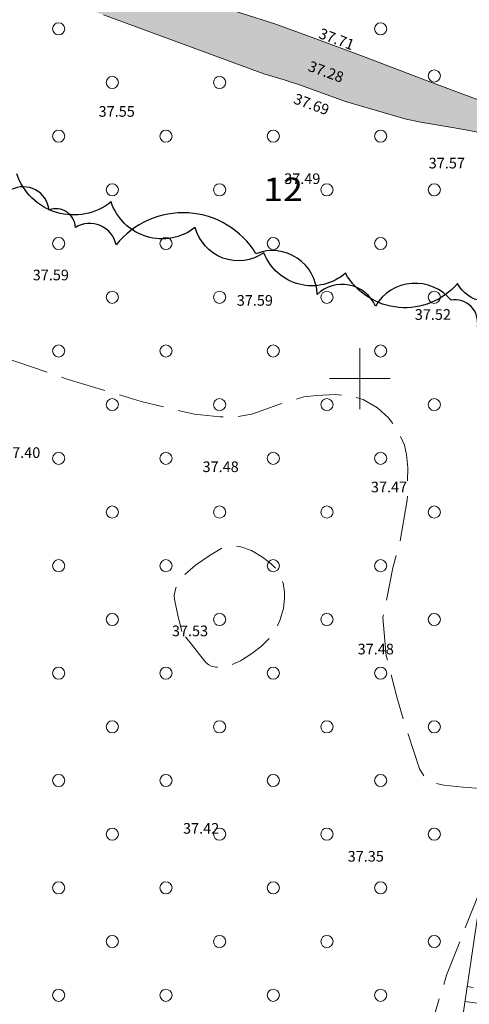
# Model space of a CAD drawing. Units: metres. Extents: x -6 to 545708, y 0 to 6585785.
# Drawn here: x 545178 to 545207, y 6584609 to 6584674 of the extents above; entities that cross this region are included whole.
import ezdxf

# ---------------------------------------------------------------- set-up
doc = ezdxf.new("R2010")
doc.units = ezdxf.units.M
doc.header["$LTSCALE"] = 0.5
for name, pattern in [('ISOPOOL', [8, 6, -2]), ('NOLVAKRIIPS', [0.2, 0.1, 0.1]), ('NOLVAPEAL', [0.2, 0.1, 0.1]), ('VEEPIIR', [0.02, 0.01, 0.01])]:
    doc.linetypes.add(name, pattern=pattern)
for name, color, linetype, lineweight in [('Dendro_IV_väärtusklass', 40, 'Continuous', 30), ('HALJASTUS', 3, 'Continuous', 0), ('HORISONTAAL-EH2000', 30, 'Continuous', 0), ('RELJEEF', 58, 'Continuous', 0), ('VEEKOGU', 152, 'Continuous', 0), ('VORK', 7, 'Continuous', 0)]:
    doc.layers.add(name, color=color, linetype=linetype, lineweight=lineweight)
doc.layers.add('Dendro_nr', color=7, linetype='Continuous', true_color=0x000000)
doc.layers.add('korgus-EH2000', color=193, linetype='Continuous')
doc.styles.add('0.7 Tekst', font='INTL_ISO.shx', dxfattribs={"height": 0.7})
doc.styles.add('Style-INTL_ISO', font='INTL_ISO.shx')

# ---------------------------------------------------------------- blocks, each defined once
blk = doc.blocks.new('VKORIS_1')
at = {"layer": 'VORK', "linetype": 'Continuous', "lineweight": 0}
for p, q in [((0, 1.5), (0, -1.5)), ((-1.5, 0), (1.5, 0))]:
    blk.add_line(p, q, dxfattribs=at)
blk = doc.blocks.new('METS')
at = {"layer": 'HALJASTUS', "linetype": 'Continuous', "lineweight": 0}
blk.add_circle((0, 0), 0.8, dxfattribs=at)
blk = doc.blocks.new('VKORIS')
at = {"layer": 'VORK', "linetype": 'Continuous', "lineweight": 0}
for p, q in [((0, 4), (0, -4)), ((-4, 0), (4, 0))]:
    blk.add_line(p, q, dxfattribs=at)

msp = doc.modelspace()

# ---------------------------------------------------------------- hatches: boundary and pattern name
at = {"lineweight": 0, "true_color": 0xadddf7}
h = msp.add_hatch(color=141, dxfattribs=at)
h.dxf.hatch_style = 1
h.paths.add_polyline_path([(545199.057, 6584668.248), (545202.966, 6584667.116), (545203.99, 6584666.896), (545206.475, 6584666.476), (545209.443, 6584665.931), (545209.85, 6584665.875), (545210.369, 6584665.858), (545211.224, 6584665.879), (545211.45, 6584665.922), (545211.591, 6584666.036), (545211.521, 6584666.245), (545211.346, 6584666.441), (545211.023, 6584666.714), (545210.533, 6584667.047), (545210.007, 6584667.393), (545209.724, 6584667.539), (545207.964, 6584668.298), (545204.328, 6584669.665), (545200.242, 6584671.209), (545196.733, 6584672.513), (545194.468, 6584673.343), (545182.721, 6584677.092), (545181.345, 6584677.575), (545180.066, 6584677.957), (545173.336, 6584679.612), (545169.36, 6584680.874), (545167.105, 6584681.665), (545154.149, 6584686.42), (545153.332, 6584686.721), (545146.767, 6584688.764), (545141.015, 6584690.774), (545132.112, 6584693.89), (545122.566, 6584697.055), (545117.671, 6584698.763), (545109.182, 6584701.39), (545101.682, 6584703.654), (545094.482, 6584705.977), (545087.274, 6584708.343), (545080.812, 6584710.725), (545078.195, 6584711.662), (545063.998, 6584717.046), (545062.391, 6584717.624), (545053.118, 6584720.172), (545047.477, 6584722.162), (545047.159, 6584722.248), (545046.892, 6584722.287), (545046.658, 6584722.307), (545046.439, 6584722.279), (545046.236, 6584722.23), (545046.109, 6584722.148), (545046.083, 6584722.079), (545046.107, 6584721.89), (545046.143, 6584721.707), (545046.172, 6584721.563), (545046.246, 6584721.406), (545046.53, 6584721.042), (545047.242, 6584720.414), (545047.965, 6584719.914), (545048.958, 6584719.233), (545049.811, 6584718.707), (545051.464, 6584717.975), (545052.529, 6584717.635), (545053.22, 6584717.435), (545061.06, 6584715.601), (545062.842, 6584715.063), (545063.97, 6584714.648), (545068.007, 6584713.041), (545075.742, 6584709.905), (545080.076, 6584708.321), (545085.122, 6584706.567), (545093.731, 6584703.927), (545101.044, 6584701.517), (545108.733, 6584698.898), (545117.916, 6584695.636), (545122.228, 6584694.289), (545132.002, 6584690.927), (545139.77, 6584688.404), (545147.975, 6584685.761), (545151.562, 6584684.596), (545153.545, 6584683.893), (545166.427, 6584679.209), (545168.546, 6584678.453), (545172.454, 6584677.216), (545180.485, 6584674.837), (545181.313, 6584674.579), (545183.095, 6584673.966), (545193.665, 6584670.066), (545195.011, 6584669.679), (545196.028, 6584669.348)])

# ---------------------------------------------------------------- linework, layer by layer
at = {"layer": 'Dendro_IV_väärtusklass'}
for points in [[(545174.347, 6584689.301, -0.520567), (545180.011, 6584688.136, -0.520567), (545187.341, 6584685.308, -0.520567), (545195.837, 6584682.313, -0.520567), (545195.837, 6584682.313, -0.520567), (545196.17, 6584682.147, -0.520567), (545203, 6584679.485, -0.520567), (545208.498, 6584677.821, -0.520567), (545214.828, 6584675.325, -0.520567), (545217.994, 6584671.831, -0.520567), (545217.994, 6584665.343, -0.520567), (545216.827, 6584658.521, -0.520567), (545214.483, 6584653.76, -0.520567), (545209.953, 6584655.771, -0.520567), (545206.429, 6584656.274, -0.520567), (545199.046, 6584656.944, -0.520567), (545193.677, 6584658.285, -0.520567), (545189.147, 6584659.961, -0.520567), (545183.61, 6584661.636, -0.520567), (545177.402, 6584663.48, -0.520567)], [(545207.737, 6584653.439, 0.520567), (545206.009, 6584655.164, 0.520567), (545201.02, 6584654.781, 0.520567), (545197.181, 6584655.548, 0.520567), (545193.151, 6584658.23, 0.520567), (545183.939, 6584658.805, 0.520567), (545181.252, 6584659.955, 0.520567), (545179.525, 6584661.105, 0.520567), (545177.03, 6584662.447, 0.520567)]]:
    msp.add_lwpolyline(points, format="xyb", dxfattribs=at)
at = {"layer": 'HORISONTAAL-EH2000', "linetype": 'ISOPOOL', "flags": 128}
for points in [[(545135.406, 6584548.985), (545131.817, 6584551.093), (545131.448, 6584551.418), (545131.15, 6584551.968), (545131.02, 6584552.737), (545131.047, 6584553.391), (545131.225, 6584554.363), (545131.492, 6584555.268), (545132.195, 6584557.012), (545133.932, 6584560.305), (545137.467, 6584566.646), (545139.293, 6584570.248), (545140.175, 6584572.236), (545140.452, 6584572.983), (545140.605, 6584573.633), (545140.692, 6584574.347), (545140.72, 6584575.069), (545140.691, 6584576.349), (545140.663, 6584577.629), (545140.687, 6584578.191), (545140.783, 6584579.025), (545141.016, 6584580.145), (545141.425, 6584581.504), (545141.772, 6584582.41), (545142.066, 6584583.074), (545142.381, 6584583.525), (545142.87, 6584584.021), (545143.372, 6584584.395), (545143.84, 6584584.61), (545144.147, 6584584.621), (545144.274, 6584584.551), (545144.367, 6584584.405), (545144.431, 6584584.16), (545144.511, 6584583.722), (545144.635, 6584581.945), (545144.555, 6584580.314), (545144.51, 6584578.861), (545144.6, 6584578.304), (545144.782, 6584578.117), (545144.98, 6584578.031), (545145.361, 6584577.983), (545145.745, 6584578.015), (545146.294, 6584578.147), (545147.015, 6584578.454), (545147.283, 6584578.613), (545147.579, 6584578.833), (545147.789, 6584579.036), (545147.99, 6584579.316), (545148.127, 6584579.869), (545148.164, 6584581.204), (545147.933, 6584582.666), (545147.336, 6584585.683), (545146.883, 6584587.184), (545146.404, 6584588.272), (545146.249, 6584588.555), (545144.937, 6584590.366), (545142.706, 6584592.928), (545140.856, 6584594.999), (545139.222, 6584597.079), (545138.668, 6584597.923), (545137.902, 6584599.313), (545137.421, 6584600.369), (545136.977, 6584601.519), (545136.729, 6584602.256), (545136.341, 6584603.61), (545136.027, 6584605.357), (545135.806, 6584607.992), (545135.512, 6584610.489), (545135.469, 6584611.526), (545135.591, 6584612.33), (545136.027, 6584613.082), (545136.583, 6584613.455), (545146.505, 6584619.097), (545143.796, 6584627.366), (545143.176, 6584628.375), (545142.281, 6584630.188), (545141.689, 6584631.605), (545141.369, 6584632.474), (545141.094, 6584633.321), (545140.587, 6584635.562), (545140.478, 6584636.778), (545140.551, 6584638.234), (545140.795, 6584639.411), (545141.024, 6584640.18), (545141.345, 6584641.055), (545141.928, 6584642.357), (545143.053, 6584644.374), (545144.93, 6584647.158), (545146.787, 6584649.726), (545148.644, 6584652.964), (545150.722, 6584656.197), (545152.462, 6584658.667), (545153.614, 6584660.154), (545154.502, 6584661.002), (545155.73, 6584661.841), (545156.845, 6584662.392), (545158.11, 6584662.792), (545159.043, 6584662.938), (545160.499, 6584662.974), (545162.284, 6584662.788), (545165.938, 6584661.956), (545168.066, 6584660.843), (545169.77, 6584659.158), (545170.862, 6584657.632), (545171.861, 6584655.755), (545172.428, 6584654.583), (545173.66, 6584652.922), (545176.359, 6584651.466), (545180.781, 6584649.941), (545185.592, 6584648.505), (545189.095, 6584647.653), (545190.766, 6584647.48), (545191.937, 6584647.493), (545192.88, 6584647.673), (545194.649, 6584648.308), (545196.312, 6584648.797), (545197.142, 6584648.896), (545198.385, 6584648.967), (545199.491, 6584648.846), (545200.205, 6584648.62), (545201.155, 6584648.072), (545201.885, 6584647.41), (545202.495, 6584646.599), (545202.927, 6584645.612), (545203.064, 6584645.013), (545203.148, 6584644.129), (545203.119, 6584641.999), (545202.617, 6584639.165), (545202.166, 6584637.539), (545201.509, 6584634.266), (545201.737, 6584631.759), (545202.458, 6584628.958), (545202.853, 6584627.603), (545203.17, 6584626.585), (545203.934, 6584624.311), (545204.25, 6584623.763), (545205.029, 6584623.342), (545205.528, 6584623.224), (545206.771, 6584623.094), (545207.956, 6584623.022), (545208.67, 6584622.89)], [(545208.049, 6584616.634), (545205.7, 6584610.713), (545204.631, 6584607.178), (545202.929, 6584599.812), (545201.973, 6584596.048), (545201.011, 6584589.816), (545200.933, 6584588.17), (545200.896, 6584585.679), (545200.758, 6584583.416), (545200.398, 6584581.442), (545198.987, 6584577.273), (545198.044, 6584574.792), (545196.531, 6584570.642), (545196.344, 6584568.086), (545196.172, 6584565.379), (545195.757, 6584564.12), (545194.152, 6584562.215), (545192.644, 6584561.308), (545191.392, 6584561.038), (545189.658, 6584561.167), (545188.372, 6584561.547), (545187.751, 6584561.818), (545186.51, 6584562.836), (545185.549, 6584564.283), (545184.895, 6584565.149), (545184.329, 6584565.645), (545183.334, 6584566.075), (545181.985, 6584566.411), (545180.914, 6584566.522), (545178.436, 6584566.211), (545173.322, 6584564.741), (545166.633, 6584562.666), (545166.034, 6584562.44), (545165.301, 6584562.128), (545164.743, 6584561.83), (545164.527, 6584561.675), (545164.331, 6584561.387), (545164.612, 6584561.091), (545170.412, 6584559.911), (545189.497, 6584556.391)]]:
    msp.add_lwpolyline(points, dxfattribs=at)
msp.add_lwpolyline([(545188.514, 6584632.999), (545188.959, 6584632.432), (545189.429, 6584631.833), (545189.851, 6584631.309), (545190.035, 6584631.16), (545190.191, 6584631.078), (545190.498, 6584630.998), (545190.747, 6584630.987), (545191.132, 6584631.038), (545191.54, 6584631.159), (545192.138, 6584631.428), (545192.888, 6584631.893), (545193.525, 6584632.391), (545194.059, 6584632.915), (545194.38, 6584633.362), (545194.73, 6584634.077), (545194.957, 6584634.869), (545195.034, 6584635.564), (545195.027, 6584635.947), (545194.935, 6584636.525), (545194.769, 6584636.995), (545194.612, 6584637.279), (545194.397, 6584637.555), (545194.156, 6584637.796), (545193.585, 6584638.251), (545192.846, 6584638.678), (545192.098, 6584638.94), (545191.647, 6584638.999), (545191.346, 6584638.983), (545191.106, 6584638.928), (545190.906, 6584638.842), (545190.122, 6584638.37), (545189.173, 6584637.724), (545188.47, 6584637.107), (545187.973, 6584636.443), (545187.845, 6584636.148), (545187.765, 6584635.728), (545187.775, 6584635.491), (545187.847, 6584635.147), (545188.012, 6584634.431), (545188.27, 6584633.31), (545188.514, 6584632.999)], close=True, dxfattribs=at)
at = {"layer": 'RELJEEF', "linetype": 'NOLVAKRIIPS'}
for p, q in [((545207.06, 6584609.97), (545207.465, 6584609.919)), ((545206.913, 6584608.981), (545207.734, 6584608.878))]:
    msp.add_line(p, q, dxfattribs=at)
at = {"layer": 'RELJEEF', "linetype": 'NOLVAPEAL'}
msp.add_lwpolyline([(545199.128, 6584557.71), (545200.898, 6584567.116), (545202.878, 6584579.677), (545204.47, 6584593.799), (545206.485, 6584606.098), (545208.049, 6584616.634), (545208.14, 6584617.55), (545208.673, 6584622.921), (545208.925, 6584625.466), (545209.095, 6584626.765), (545209.379, 6584628.341), (545211.354, 6584637.352), (545213.76, 6584650.15), (545213.959, 6584651.607), (545215.229, 6584662.642), (545216.312, 6584671.877), (545216.455, 6584674.686), (545216.362, 6584675.204), (545216.006, 6584675.514), (545207.653, 6584678.234), (545195.371, 6584681.827), (545193.636, 6584682.367), (545181.024, 6584686.555), (545165.591, 6584691.88)], dxfattribs=at)
at = {"layer": 'VEEKOGU', "linetype": 'VEEPIIR'}
for points in [[(545207.964, 6584668.298), (545204.328, 6584669.665), (545200.242, 6584671.209), (545196.733, 6584672.513), (545194.468, 6584673.343), (545182.721, 6584677.092)], [(545183.095, 6584673.966), (545193.665, 6584670.066), (545195.011, 6584669.679), (545196.028, 6584669.348), (545199.057, 6584668.248), (545199.057, 6584668.248), (545202.966, 6584667.116), (545203.99, 6584666.896), (545206.475, 6584666.476), (545209.443, 6584665.931)]]:
    msp.add_lwpolyline(points, dxfattribs=at)

# ---------------------------------------------------------------- block references
at = {"layer": 'HALJASTUS', "linetype": 'Continuous', "lineweight": 0, "xscale": 0.5, "yscale": 0.5, "zscale": 0.5}
for p in [(545180.15, 6584673.037), (545201.363, 6584673.037), (545204.899, 6584669.933), (545183.685, 6584669.501), (545190.756, 6584669.501), (545180.15, 6584665.966), (545187.221, 6584665.966), (545194.292, 6584665.966), (545201.363, 6584665.966), (545183.685, 6584662.43), (545190.756, 6584662.43), (545197.827, 6584662.43), (545204.899, 6584662.43), (545180.15, 6584658.895), (545187.221, 6584658.895), (545194.292, 6584658.895), (545201.363, 6584658.895), (545183.685, 6584655.359), (545190.756, 6584655.359), (545197.827, 6584655.359), (545204.899, 6584655.359), (545180.15, 6584651.824), (545187.221, 6584651.824), (545194.292, 6584651.824), (545201.363, 6584651.824), (545183.685, 6584648.288), (545190.756, 6584648.288), (545197.827, 6584648.288), (545204.899, 6584648.288), (545180.15, 6584644.753), (545187.221, 6584644.753), (545194.292, 6584644.753), (545201.363, 6584644.753), (545183.685, 6584641.217), (545190.756, 6584641.217), (545197.827, 6584641.217), (545204.899, 6584641.217), (545180.15, 6584637.682), (545187.221, 6584637.682), (545194.292, 6584637.682), (545201.363, 6584637.682), (545183.685, 6584634.146), (545190.756, 6584634.146), (545197.827, 6584634.146), (545204.899, 6584634.146), (545180.15, 6584630.611), (545187.221, 6584630.611), (545194.292, 6584630.611), (545201.363, 6584630.611), (545183.685, 6584627.075), (545190.756, 6584627.075), (545197.827, 6584627.075), (545204.899, 6584627.075), (545180.15, 6584623.54), (545187.221, 6584623.54), (545194.292, 6584623.54), (545201.363, 6584623.54), (545183.685, 6584620.004), (545190.756, 6584620.004), (545197.827, 6584620.004), (545204.899, 6584620.004), (545180.15, 6584616.468), (545187.221, 6584616.468), (545194.292, 6584616.468), (545201.363, 6584616.468), (545183.685, 6584612.933), (545190.756, 6584612.933), (545197.827, 6584612.933), (545204.899, 6584612.933), (545180.15, 6584609.397), (545187.221, 6584609.397), (545194.292, 6584609.397), (545201.363, 6584609.397)]:
    msp.add_blockref('METS', p, dxfattribs=at)
at = {"layer": 'VORK', "linetype": 'Continuous', "lineweight": 0, "xscale": 0.5, "yscale": 0.5, "zscale": 0.5}
msp.add_blockref('VKORIS', (545200, 6584650), dxfattribs=at)
at = {"layer": 'VORK', "linetype": 'Continuous', "lineweight": 13}
msp.add_blockref('VKORIS_1', (545200, 6584650), dxfattribs=at)

# ---------------------------------------------------------------- texts
at = {"layer": 'Dendro_nr', "color": 0, "style": 'Style-INTL_ISO', "width": 1.125}
msp.add_text('12', height=1.5311, dxfattribs=at).set_placement((545193.635, 6584661.701))
at = {"layer": 'korgus-EH2000', "char_height": 0.7, "attachment_point": 7, "line_spacing_factor": 0.6, "style": '0.7 Tekst'}
for s, insert, rotation in [('\\FINTL_ISO_ITALIC;37.71', (545197.226, 6584672.447), 339.6197), ('\\FINTL_ISO_ITALIC;37.28', (545196.523, 6584670.291), 340.04771), ('\\FINTL_ISO_ITALIC;37.69', (545195.572, 6584668.145), 340.04771)]:
    msp.add_mtext(s, dxfattribs=dict(at, insert=insert, rotation=rotation))
for s, insert in [('\\FINTL_ISO_ITALIC;37.55', (545182.783, 6584667.246)), ('\\FINTL_ISO_ITALIC;37.57', (545204.53, 6584663.844)), ('\\FINTL_ISO_ITALIC;37.49', (545195.007, 6584662.818)), ('\\FINTL_ISO_ITALIC;37.59', (545178.442, 6584656.475)), ('\\FINTL_ISO_ITALIC;37.59', (545191.884, 6584654.802)), ('\\FINTL_ISO_ITALIC;37.52', (545203.613, 6584653.875)), ('\\FINTL_ISO_ITALIC;37.40', (545176.558, 6584644.781)), ('\\FINTL_ISO_ITALIC;37.48', (545189.63, 6584643.85)), ('\\FINTL_ISO_ITALIC;37.47', (545200.724, 6584642.516)), ('\\FINTL_ISO_ITALIC;37.53', (545187.612, 6584633.042)), ('\\FINTL_ISO_ITALIC;37.48', (545199.85, 6584631.844)), ('\\FINTL_ISO_ITALIC;37.42', (545188.344, 6584620.037)), ('\\FINTL_ISO_ITALIC;37.35', (545199.191, 6584618.197))]:
    msp.add_mtext(s, dxfattribs=dict(at, insert=insert))

doc.saveas('drawing.dxf')
